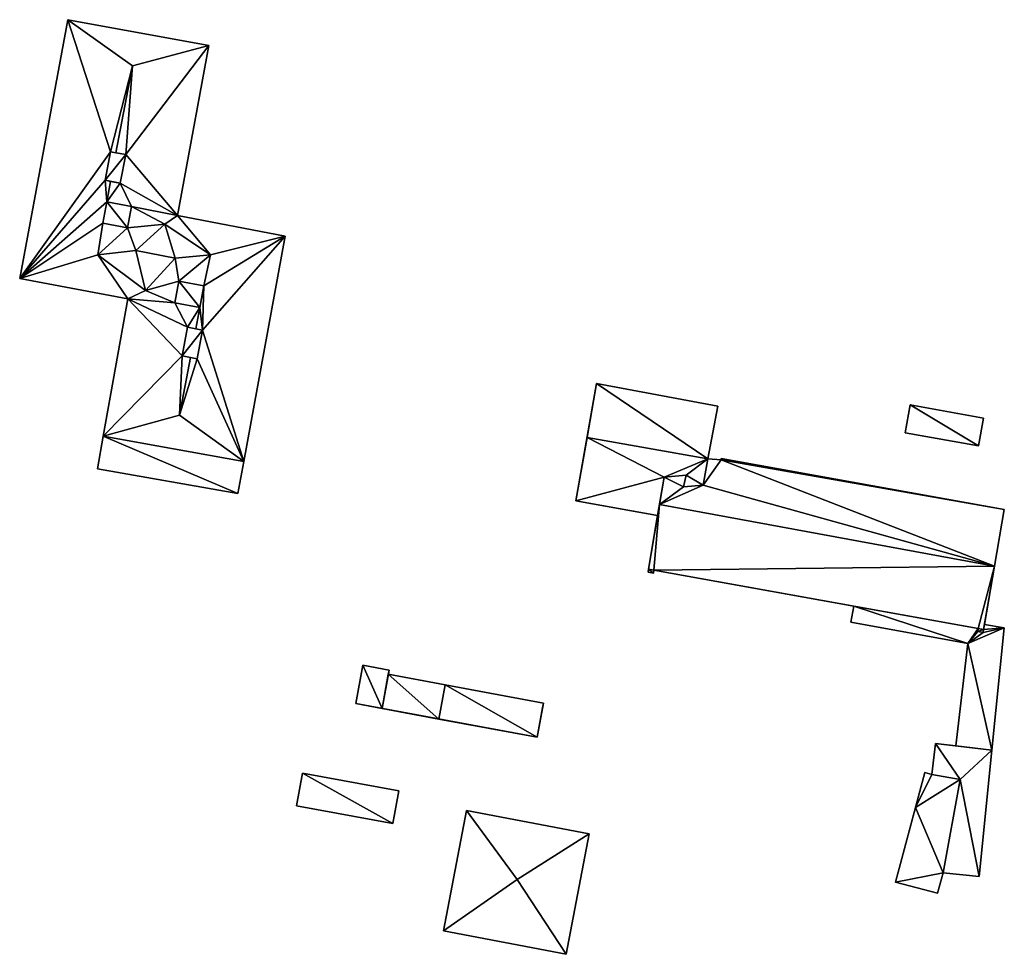
# Model space of a CAD drawing. Extents: x -76892 to -74996, y 139525 to 141412.
# Drawn here: x -75985 to -75903, y 139684 to 139762 of the extents above; entities that cross this region are included whole.
import ezdxf

# ---------------------------------------------------------------- set-up
doc = ezdxf.new("R2010")
doc.units = 0
doc.header["$MEASUREMENT"] = 0
doc.layers.add('Level 45', color=7, linetype='Continuous')
doc.layers.add('Level 47', color=7, linetype='Continuous')

msp = doc.modelspace()

# ---------------------------------------------------------------- linework, layer by layer
at = {"layer": 'Level 45', "color": 8, "linetype": 'Continuous', "lineweight": 30, "invisible_edges": 1}
for points in [[(-75981.01, 139761.742, 10.142), (-75985.015, 139740.254, 54.426), (-75985.015, 139740.254, 9.996)], [(-75985.015, 139740.254, 54.426), (-75981.01, 139761.742, 10.142), (-75981.01, 139761.742, 54.437)], [(-75969.314, 139759.586, 10.176), (-75981.01, 139761.742, 54.437), (-75981.01, 139761.742, 10.142)], [(-75981.01, 139761.742, 54.437), (-75969.314, 139759.586, 10.176), (-75969.314, 139759.586, 54.437)], [(-75969.314, 139759.586, 10.176), (-75971.9, 139745.488, 54.442), (-75969.314, 139759.586, 54.437)], [(-75971.9, 139745.488, 54.442), (-75969.314, 139759.586, 10.176), (-75971.9, 139745.488, 9.86)], [(-75977.47, 139750.779, 55.314), (-75977.917, 139748.399, 55.75), (-75977.917, 139748.399, 55.283)], [(-75977.917, 139748.399, 55.75), (-75977.47, 139750.779, 55.314), (-75977.47, 139750.779, 55.75)], [(-75976.655, 139748.162, 55.309), (-75976.208, 139750.542, 55.75), (-75976.208, 139750.542, 55.304)], [(-75976.208, 139750.542, 55.75), (-75976.655, 139748.162, 55.309), (-75976.655, 139748.162, 55.75)], [(-75977.783, 139746.609, 55.44), (-75978.117, 139744.83, 56.732), (-75978.117, 139744.83, 55.44)], [(-75978.117, 139744.83, 56.732), (-75977.783, 139746.609, 55.44), (-75977.783, 139746.609, 56.732)], [(-75977.783, 139746.609, 55.44), (-75975.715, 139746.221, 56.732), (-75977.783, 139746.609, 56.732)], [(-75975.715, 139746.221, 56.732), (-75977.783, 139746.609, 55.44), (-75975.715, 139746.221, 55.125)], [(-75976.049, 139744.442, 55.125), (-75975.715, 139746.221, 56.732), (-75975.715, 139746.221, 55.125)], [(-75975.715, 139746.221, 56.732), (-75976.049, 139744.442, 55.125), (-75976.049, 139744.442, 56.732)], [(-75971.9, 139745.488, 9.86), (-75962.958, 139743.763, 54.442), (-75971.9, 139745.488, 54.442)], [(-75962.958, 139743.763, 54.442), (-75971.9, 139745.488, 9.86), (-75962.958, 139743.763, 9.8)], [(-75978.117, 139744.83, 55.44), (-75976.049, 139744.442, 56.732), (-75976.049, 139744.442, 55.125)], [(-75976.049, 139744.442, 56.732), (-75978.117, 139744.83, 55.44), (-75978.117, 139744.83, 56.732)], [(-75966.399, 139725.048, 51.812), (-75962.958, 139743.763, 54.442), (-75962.958, 139743.763, 9.8)], [(-75962.958, 139743.763, 54.442), (-75966.399, 139725.048, 51.812), (-75966.399, 139725.048, 54.442)], [(-75985.015, 139740.254, 54.426), (-75976.033, 139738.554, 9.981), (-75985.015, 139740.254, 9.996)], [(-75976.033, 139738.554, 9.981), (-75985.015, 139740.254, 54.426), (-75976.033, 139738.554, 54.442)], [(-75971.794, 139740.011, 55.125), (-75972.128, 139738.232, 56.732), (-75972.128, 139738.232, 55.125)], [(-75972.128, 139738.232, 56.732), (-75971.794, 139740.011, 55.125), (-75971.794, 139740.011, 56.732)], [(-75969.726, 139739.623, 55.441), (-75971.794, 139740.011, 56.732), (-75971.794, 139740.011, 55.125)], [(-75971.794, 139740.011, 56.732), (-75969.726, 139739.623, 55.441), (-75969.726, 139739.623, 56.732)], [(-75970.06, 139737.844, 55.442), (-75969.726, 139739.623, 56.732), (-75969.726, 139739.623, 55.441)], [(-75969.726, 139739.623, 56.732), (-75970.06, 139737.844, 55.442), (-75970.06, 139737.844, 56.732)], [(-75978.077, 139727.139, 51.807), (-75976.033, 139738.554, 54.442), (-75978.077, 139727.139, 54.442)], [(-75976.033, 139738.554, 54.442), (-75978.077, 139727.139, 51.807), (-75976.033, 139738.554, 9.981)], [(-75970.06, 139737.844, 55.442), (-75972.128, 139738.232, 56.732), (-75970.06, 139737.844, 56.732)], [(-75972.128, 139738.232, 56.732), (-75970.06, 139737.844, 55.442), (-75972.128, 139738.232, 55.125)], [(-75971.075, 139736.201, 55.304), (-75971.522, 139733.821, 55.766), (-75971.522, 139733.821, 55.288)], [(-75971.522, 139733.821, 55.766), (-75971.075, 139736.201, 55.304), (-75971.075, 139736.201, 55.776)], [(-75970.26, 139733.584, 55.304), (-75969.813, 139735.964, 55.776), (-75969.813, 139735.964, 55.304)], [(-75969.813, 139735.964, 55.776), (-75970.26, 139733.584, 55.304), (-75970.26, 139733.584, 55.776)], [(-75937.085, 139731.527, 9.235), (-75927.023, 139729.637, 11.615), (-75937.085, 139731.527, 11.609)], [(-75927.023, 139729.637, 11.615), (-75937.085, 139731.527, 9.235), (-75927.023, 139729.637, 9.006)], [(-75927.839, 139725.277, 9.102), (-75927.023, 139729.637, 11.615), (-75927.023, 139729.637, 9.006)], [(-75927.023, 139729.637, 11.615), (-75927.839, 139725.277, 9.102), (-75927.839, 139725.277, 13.541)], [(-75911.022, 139729.736, 10.893), (-75911.439, 139727.434, 9.001), (-75911.022, 139729.736, 8.871)], [(-75911.439, 139727.434, 9.001), (-75911.022, 139729.736, 10.893), (-75911.439, 139727.434, 11.3)], [(-75904.931, 139728.634, 8.883), (-75911.022, 139729.736, 10.893), (-75911.022, 139729.736, 8.871)], [(-75911.022, 139729.736, 10.893), (-75904.931, 139728.634, 8.883), (-75904.931, 139728.634, 10.893)], [(-75905.348, 139726.331, 9.096), (-75904.931, 139728.634, 10.893), (-75904.931, 139728.634, 8.883)], [(-75904.931, 139728.634, 10.893), (-75905.348, 139726.331, 9.096), (-75905.348, 139726.331, 11.3)], [(-75966.399, 139725.048, 51.812), (-75978.077, 139727.139, 54.442), (-75966.399, 139725.048, 54.442)], [(-75978.077, 139727.139, 54.442), (-75966.399, 139725.048, 51.812), (-75978.077, 139727.139, 51.807)], [(-75905.348, 139726.331, 9.096), (-75911.439, 139727.434, 11.3), (-75905.348, 139726.331, 11.3)], [(-75911.439, 139727.434, 11.3), (-75905.348, 139726.331, 9.096), (-75911.439, 139727.434, 9.001)], [(-75926.735, 139725.174, 9.106), (-75927.839, 139725.277, 11.62), (-75927.839, 139725.277, 9.102)], [(-75927.839, 139725.277, 11.62), (-75926.735, 139725.174, 9.106), (-75926.735, 139725.174, 11.62)], [(-75926.727, 139725.303, 9.107), (-75926.735, 139725.174, 11.62), (-75926.735, 139725.174, 9.106)], [(-75926.735, 139725.174, 11.62), (-75926.727, 139725.303, 9.107), (-75926.727, 139725.303, 11.62)], [(-75926.727, 139725.303, 9.107), (-75903.213, 139721.046, 11.62), (-75926.727, 139725.303, 11.62)], [(-75903.213, 139721.046, 11.62), (-75926.727, 139725.303, 9.107), (-75903.213, 139721.046, 8.912)], [(-75978.563, 139724.423, 51.807), (-75966.89, 139722.38, 9.934), (-75978.563, 139724.423, 9.921)], [(-75966.89, 139722.38, 9.934), (-75978.563, 139724.423, 51.807), (-75966.89, 139722.38, 51.812)], [(-75932.767, 139716.109, 8.909), (-75932.812, 139715.858, 11.604), (-75932.812, 139715.858, 8.906)], [(-75932.812, 139715.858, 11.604), (-75932.767, 139716.109, 8.909), (-75932.767, 139716.109, 11.615)], [(-75932.365, 139715.777, 8.922), (-75932.812, 139715.858, 11.604), (-75932.365, 139715.777, 11.604)], [(-75932.812, 139715.858, 11.604), (-75932.365, 139715.777, 8.922), (-75932.812, 139715.858, 8.906)], [(-75932.365, 139715.777, 11.604), (-75932.32, 139716.028, 8.925), (-75932.365, 139715.777, 8.922)], [(-75932.32, 139716.028, 8.925), (-75932.365, 139715.777, 11.604), (-75932.32, 139716.028, 11.615)], [(-75915.709, 139713.035, 8.996), (-75915.95, 139711.7, 11.373), (-75915.95, 139711.7, 8.977)], [(-75915.95, 139711.7, 11.373), (-75915.709, 139713.035, 8.996), (-75915.709, 139713.035, 11.877)], [(-75905.374, 139711.172, 11.62), (-75915.709, 139713.035, 11.877), (-75915.709, 139713.035, 8.996)], [(-75915.709, 139713.035, 11.877), (-75905.374, 139711.172, 11.62), (-75905.374, 139711.172, 11.877)], [(-75915.95, 139711.7, 8.977), (-75906.23, 139709.92, 11.378), (-75906.23, 139709.92, 8.801)], [(-75906.23, 139709.92, 11.378), (-75915.95, 139711.7, 8.977), (-75915.95, 139711.7, 11.373)], [(-75904.927, 139711.091, 11.62), (-75904.856, 139711.504, 11.877), (-75904.927, 139711.091, 11.84)], [(-75904.856, 139711.504, 11.877), (-75904.927, 139711.091, 11.62), (-75904.856, 139711.504, 8.851)], [(-75903.21, 139711.22, 8.905), (-75904.856, 139711.504, 11.877), (-75904.856, 139711.504, 8.851)], [(-75904.856, 139711.504, 11.877), (-75903.21, 139711.22, 8.905), (-75903.21, 139711.22, 11.877)], [(-75905.419, 139710.921, 11.815), (-75905.374, 139711.172, 11.62), (-75905.419, 139710.921, 11.62)], [(-75905.374, 139711.172, 11.62), (-75905.419, 139710.921, 11.815), (-75905.374, 139711.172, 11.877)], [(-75904.972, 139710.84, 11.62), (-75905.419, 139710.921, 11.815), (-75905.419, 139710.921, 11.62)], [(-75905.419, 139710.921, 11.815), (-75904.972, 139710.84, 11.62), (-75904.972, 139710.84, 11.815)], [(-75904.927, 139711.091, 11.62), (-75904.972, 139710.84, 11.815), (-75904.972, 139710.84, 11.62)], [(-75904.972, 139710.84, 11.815), (-75904.927, 139711.091, 11.62), (-75904.927, 139711.091, 11.84)], [(-75903.21, 139711.22, 8.905), (-75904.238, 139701.066, 11.888), (-75903.21, 139711.22, 11.877)], [(-75904.238, 139701.066, 11.888), (-75903.21, 139711.22, 8.905), (-75904.238, 139701.066, 8.778)], [(-75906.23, 139709.92, 8.801), (-75907.23, 139701.42, 11.378), (-75907.23, 139701.42, 8.783)], [(-75907.23, 139701.42, 11.378), (-75906.23, 139709.92, 8.801), (-75906.23, 139709.92, 11.378)], [(-75957.09, 139704.93, 9.086), (-75956.5, 139708.11, 11.117), (-75957.09, 139704.93, 11.117)], [(-75956.5, 139708.11, 11.117), (-75957.09, 139704.93, 9.086), (-75956.5, 139708.11, 9.045)], [(-75956.5, 139708.11, 9.045), (-75954.33, 139707.7, 11.117), (-75956.5, 139708.11, 11.117)], [(-75954.33, 139707.7, 11.117), (-75956.5, 139708.11, 9.045), (-75954.33, 139707.7, 9.043)], [(-75941.5, 139704.98, 11.174), (-75949.669, 139706.495, 11.123), (-75941.5, 139704.98, 9.126)], [(-75949.669, 139706.495, 11.123), (-75941.5, 139704.98, 11.174), (-75949.669, 139706.495, 11.181)], [(-75954.907, 139704.524, 11.016), (-75957.09, 139704.93, 11.117), (-75954.907, 139704.524, 11.117)], [(-75957.09, 139704.93, 11.117), (-75954.907, 139704.524, 11.016), (-75957.09, 139704.93, 9.086)], [(-75909.22, 139699.04, 8.992), (-75908.92, 139701.62, 11.478), (-75909.22, 139699.04, 11.473)], [(-75908.92, 139701.62, 11.478), (-75909.22, 139699.04, 8.992), (-75908.92, 139701.62, 8.793)], [(-75907.23, 139701.42, 11.378), (-75908.92, 139701.62, 8.793), (-75907.23, 139701.42, 8.783)], [(-75908.92, 139701.62, 8.793), (-75907.23, 139701.42, 11.378), (-75908.92, 139701.62, 11.478)], [(-75905.3, 139690.57, 8.885), (-75904.238, 139701.066, 13.316), (-75904.238, 139701.066, 8.778)], [(-75904.238, 139701.066, 13.316), (-75905.3, 139690.57, 8.885), (-75905.3, 139690.57, 13.311)], [(-75961.528, 139699.148, 11.498), (-75962.027, 139696.425, 9.294), (-75961.528, 139699.148, 9.223)], [(-75962.027, 139696.425, 9.294), (-75961.528, 139699.148, 11.498), (-75962.027, 139696.425, 11.582)], [(-75953.527, 139697.682, 9.324), (-75961.528, 139699.148, 11.498), (-75961.528, 139699.148, 9.223)], [(-75961.528, 139699.148, 11.498), (-75953.527, 139697.682, 9.324), (-75953.527, 139697.682, 11.477)], [(-75909.22, 139699.04, 8.992), (-75909.82, 139699.2, 11.641), (-75909.82, 139699.2, 9.009)], [(-75909.82, 139699.2, 11.641), (-75909.22, 139699.04, 8.992), (-75909.22, 139699.04, 11.883)], [(-75906.871, 139698.629, 12.373), (-75909.22, 139699.04, 11.883), (-75909.22, 139699.04, 11.473)], [(-75909.22, 139699.04, 11.883), (-75906.871, 139698.629, 12.373), (-75906.871, 139698.629, 12.644)], [(-75906.871, 139698.629, 12.373), (-75908.29, 139690.88, 12.644), (-75906.871, 139698.629, 12.644)], [(-75908.29, 139690.88, 12.644), (-75906.871, 139698.629, 12.373), (-75908.29, 139690.88, 12.261)], [(-75953.527, 139697.682, 9.324), (-75954.026, 139694.959, 11.582), (-75953.527, 139697.682, 11.477)], [(-75954.026, 139694.959, 11.582), (-75953.527, 139697.682, 9.324), (-75954.026, 139694.959, 9.049)], [(-75962.027, 139696.425, 9.294), (-75954.026, 139694.959, 11.582), (-75954.026, 139694.959, 9.049)], [(-75954.026, 139694.959, 11.582), (-75962.027, 139696.425, 9.294), (-75962.027, 139696.425, 11.582)], [(-75947.882, 139696.06, 11.645), (-75949.806, 139686.066, 8.894), (-75947.882, 139696.06, 8.816)], [(-75949.806, 139686.066, 8.894), (-75947.882, 139696.06, 11.645), (-75949.806, 139686.066, 11.65)], [(-75937.696, 139694.099, 8.947), (-75947.882, 139696.06, 11.645), (-75947.882, 139696.06, 8.816)], [(-75947.882, 139696.06, 11.645), (-75937.696, 139694.099, 8.947), (-75937.696, 139694.099, 11.65)], [(-75937.696, 139694.099, 8.947), (-75939.62, 139684.105, 11.65), (-75937.696, 139694.099, 11.65)], [(-75939.62, 139684.105, 11.65), (-75937.696, 139694.099, 8.947), (-75939.62, 139684.105, 8.906)], [(-75908.75, 139689.17, 8.909), (-75908.29, 139690.88, 12.261), (-75908.29, 139690.88, 8.927)], [(-75908.29, 139690.88, 12.261), (-75908.75, 139689.17, 8.909), (-75908.75, 139689.17, 12.644)], [(-75908.29, 139690.88, 12.261), (-75905.3, 139690.57, 8.885), (-75908.29, 139690.88, 8.927)], [(-75905.3, 139690.57, 8.885), (-75908.29, 139690.88, 12.261), (-75905.3, 139690.57, 13.311)], [(-75912.26, 139690.11, 8.925), (-75908.75, 139689.17, 12.644), (-75908.75, 139689.17, 8.909)], [(-75908.75, 139689.17, 12.644), (-75912.26, 139690.11, 8.925), (-75912.26, 139690.11, 12.65)], [(-75939.62, 139684.105, 8.906), (-75949.806, 139686.066, 11.65), (-75939.62, 139684.105, 11.65)], [(-75949.806, 139686.066, 11.65), (-75939.62, 139684.105, 8.906), (-75949.806, 139686.066, 8.894)]]:
    msp.add_3dface(points, dxfattribs=at)
at = {"layer": 'Level 45', "color": 8, "linetype": 'Continuous', "lineweight": 30}
for points in [[(-75976.208, 139750.542, 55.75), (-75977.47, 139750.779, 55.75), (-75977.015, 139750.694, 55.44)], [(-75977.47, 139750.779, 55.314), (-75977.015, 139750.694, 55.44), (-75977.47, 139750.779, 55.75)], [(-75977.015, 139750.694, 55.44), (-75976.208, 139750.542, 55.304), (-75976.208, 139750.542, 55.75)], [(-75977.917, 139748.399, 55.283), (-75977.917, 139748.399, 55.75), (-75977.463, 139748.314, 55.44)], [(-75976.655, 139748.162, 55.75), (-75977.463, 139748.314, 55.44), (-75977.917, 139748.399, 55.75)], [(-75977.463, 139748.314, 55.44), (-75976.655, 139748.162, 55.75), (-75976.655, 139748.162, 55.309)], [(-75966.399, 139725.048, 51.812), (-75962.958, 139743.763, 9.8), (-75966.89, 139722.38, 9.934)], [(-75976.033, 139738.554, 9.981), (-75978.077, 139727.139, 51.807), (-75978.563, 139724.423, 9.921)], [(-75971.075, 139736.201, 55.776), (-75970.386, 139736.072, 55.442), (-75969.813, 139735.964, 55.776)], [(-75970.386, 139736.072, 55.442), (-75971.075, 139736.201, 55.776), (-75971.075, 139736.201, 55.304)], [(-75970.386, 139736.072, 55.442), (-75969.813, 139735.964, 55.304), (-75969.813, 139735.964, 55.776)], [(-75970.26, 139733.584, 55.776), (-75970.834, 139733.692, 55.443), (-75971.522, 139733.821, 55.766)], [(-75971.522, 139733.821, 55.288), (-75971.522, 139733.821, 55.766), (-75970.834, 139733.692, 55.443)], [(-75970.26, 139733.584, 55.304), (-75970.834, 139733.692, 55.443), (-75970.26, 139733.584, 55.776)], [(-75937.085, 139731.527, 9.235), (-75937.876, 139727.048, 13.562), (-75938.807, 139721.773, 9.01)], [(-75937.085, 139731.527, 11.609), (-75937.876, 139727.048, 13.562), (-75937.085, 139731.527, 9.235)], [(-75978.077, 139727.139, 51.807), (-75978.563, 139724.423, 51.807), (-75978.563, 139724.423, 9.921)], [(-75937.876, 139727.048, 13.562), (-75938.807, 139721.773, 11.4), (-75938.807, 139721.773, 9.01)], [(-75966.89, 139722.38, 51.812), (-75966.399, 139725.048, 51.812), (-75966.89, 139722.38, 9.934)], [(-75927.839, 139725.277, 13.541), (-75927.839, 139725.277, 11.62), (-75928.229, 139723.074, 12.576)], [(-75931.48, 139723.745, 12.576), (-75931.866, 139721.457, 13.62), (-75932.016, 139720.565, 11.4)], [(-75938.807, 139721.773, 11.4), (-75933.569, 139720.841, 8.923), (-75938.807, 139721.773, 9.01)], [(-75938.807, 139721.773, 11.4), (-75932.016, 139720.565, 11.4), (-75933.569, 139720.841, 8.923)], [(-75932.767, 139716.109, 11.615), (-75932.016, 139720.565, 8.947), (-75931.866, 139721.457, 13.62)], [(-75932.016, 139720.565, 8.947), (-75932.016, 139720.565, 11.4), (-75931.866, 139721.457, 13.62)], [(-75932.016, 139720.565, 11.4), (-75932.016, 139720.565, 8.947), (-75933.569, 139720.841, 8.923)], [(-75932.016, 139720.565, 8.947), (-75932.767, 139716.109, 11.615), (-75932.767, 139716.109, 8.909)], [(-75903.213, 139721.046, 8.912), (-75904.856, 139711.504, 8.851), (-75904.02, 139716.357, 13.62)], [(-75904.02, 139716.357, 13.62), (-75903.213, 139721.046, 11.62), (-75903.213, 139721.046, 8.912)], [(-75905.374, 139711.172, 11.62), (-75915.709, 139713.035, 8.996), (-75932.32, 139716.028, 11.615)], [(-75932.32, 139716.028, 11.615), (-75915.709, 139713.035, 8.996), (-75932.32, 139716.028, 8.925)], [(-75904.927, 139711.091, 11.62), (-75904.02, 139716.357, 13.62), (-75904.856, 139711.504, 8.851)], [(-75954.33, 139707.7, 11.117), (-75954.39, 139707.37, 9.047), (-75954.907, 139704.524, 11.117)], [(-75954.39, 139707.37, 9.047), (-75954.33, 139707.7, 11.117), (-75954.33, 139707.7, 9.043)], [(-75954.907, 139704.524, 11.016), (-75954.907, 139704.524, 11.117), (-75954.39, 139707.37, 11.12)], [(-75954.39, 139707.37, 9.047), (-75954.39, 139707.37, 11.12), (-75954.907, 139704.524, 11.117)], [(-75941.5, 139704.98, 9.126), (-75949.669, 139706.495, 11.123), (-75954.39, 139707.37, 9.047)], [(-75954.39, 139707.37, 11.12), (-75954.39, 139707.37, 9.047), (-75949.669, 139706.495, 11.123)], [(-75949.669, 139706.495, 11.123), (-75949.669, 139706.495, 11.181), (-75950.205, 139703.65, 11.012)], [(-75942.03, 139702.13, 10.99), (-75941.5, 139704.98, 11.174), (-75941.57, 139704.59, 9.17)], [(-75941.5, 139704.98, 11.174), (-75941.5, 139704.98, 9.126), (-75941.57, 139704.59, 9.17)], [(-75957.09, 139704.93, 9.086), (-75950.205, 139703.65, 11.012), (-75942.03, 139702.13, 9.099)], [(-75954.907, 139704.524, 11.016), (-75950.205, 139703.65, 11.012), (-75957.09, 139704.93, 9.086)], [(-75942.03, 139702.13, 10.99), (-75941.57, 139704.59, 9.17), (-75942.03, 139702.13, 9.099)], [(-75950.205, 139703.65, 11.012), (-75942.03, 139702.13, 10.99), (-75942.03, 139702.13, 9.099)], [(-75908.92, 139701.62, 11.478), (-75907.23, 139701.42, 11.378), (-75904.238, 139701.066, 13.316)], [(-75907.23, 139701.42, 11.378), (-75904.238, 139701.066, 11.888), (-75904.238, 139701.066, 13.316)], [(-75909.82, 139699.2, 9.009), (-75910.592, 139696.292, 11.958), (-75912.26, 139690.11, 8.925)], [(-75909.82, 139699.2, 11.641), (-75910.592, 139696.292, 11.958), (-75909.82, 139699.2, 9.009)], [(-75910.592, 139696.292, 11.958), (-75912.26, 139690.11, 12.65), (-75912.26, 139690.11, 8.925)], [(-75908.29, 139690.88, 12.261), (-75908.75, 139689.17, 12.644), (-75908.29, 139690.88, 12.644)]]:
    msp.add_3dface(points, dxfattribs=at)
at = {"layer": 'Level 47', "color": 22, "linetype": 'Continuous', "lineweight": 30}
for points in [[(-75981.01, 139761.742, 54.437), (-75977.47, 139750.779, 55.314), (-75985.015, 139740.254, 54.426)], [(-75969.314, 139759.586, 54.437), (-75975.654, 139757.913, 55.459), (-75981.01, 139761.742, 54.437)], [(-75977.47, 139750.779, 55.314), (-75981.01, 139761.742, 54.437), (-75975.654, 139757.913, 55.459)], [(-75976.208, 139750.542, 55.304), (-75975.654, 139757.913, 55.459), (-75969.314, 139759.586, 54.437)], [(-75971.9, 139745.488, 54.442), (-75976.208, 139750.542, 55.304), (-75969.314, 139759.586, 54.437)], [(-75977.015, 139750.694, 55.44), (-75977.47, 139750.779, 55.314), (-75975.654, 139757.913, 55.459)], [(-75976.208, 139750.542, 55.304), (-75977.015, 139750.694, 55.44), (-75975.654, 139757.913, 55.459)], [(-75977.917, 139748.399, 55.283), (-75985.015, 139740.254, 54.426), (-75977.47, 139750.779, 55.314)], [(-75976.208, 139750.542, 55.75), (-75977.917, 139748.399, 55.75), (-75977.47, 139750.779, 55.75)], [(-75976.208, 139750.542, 55.75), (-75976.655, 139748.162, 55.75), (-75977.917, 139748.399, 55.75)], [(-75971.9, 139745.488, 54.442), (-75976.655, 139748.162, 55.309), (-75976.208, 139750.542, 55.304)], [(-75977.917, 139748.399, 55.283), (-75977.783, 139746.609, 55.44), (-75985.015, 139740.254, 54.426)], [(-75977.783, 139746.609, 55.44), (-75977.917, 139748.399, 55.283), (-75977.463, 139748.314, 55.44)], [(-75977.783, 139746.609, 55.44), (-75977.463, 139748.314, 55.44), (-75976.655, 139748.162, 55.309)], [(-75977.783, 139746.609, 55.44), (-75976.655, 139748.162, 55.309), (-75975.715, 139746.221, 55.125)], [(-75976.655, 139748.162, 55.309), (-75971.9, 139745.488, 54.442), (-75975.715, 139746.221, 55.125)], [(-75977.783, 139746.609, 55.44), (-75978.117, 139744.83, 55.44), (-75985.015, 139740.254, 54.426)], [(-75976.049, 139744.442, 56.732), (-75978.117, 139744.83, 56.732), (-75977.783, 139746.609, 56.732)], [(-75976.049, 139744.442, 56.732), (-75977.783, 139746.609, 56.732), (-75975.715, 139746.221, 56.732)], [(-75976.049, 139744.442, 55.125), (-75975.715, 139746.221, 55.125), (-75972.959, 139744.752, 54.647)], [(-75971.9, 139745.488, 54.442), (-75972.959, 139744.752, 54.647), (-75975.715, 139746.221, 55.125)], [(-75969.166, 139742.199, 55.441), (-75972.959, 139744.752, 54.647), (-75971.9, 139745.488, 54.442)], [(-75962.958, 139743.763, 54.442), (-75969.166, 139742.199, 55.441), (-75971.9, 139745.488, 54.442)], [(-75978.117, 139744.83, 55.44), (-75978.52, 139742.205, 55.44), (-75985.015, 139740.254, 54.426)], [(-75978.117, 139744.83, 55.44), (-75976.049, 139744.442, 55.125), (-75978.52, 139742.205, 55.44)], [(-75978.52, 139742.205, 55.44), (-75976.049, 139744.442, 55.125), (-75975.376, 139742.574, 54.983)], [(-75975.376, 139742.574, 54.983), (-75976.049, 139744.442, 55.125), (-75972.959, 139744.752, 54.647)], [(-75972.096, 139741.941, 54.994), (-75975.376, 139742.574, 54.983), (-75972.959, 139744.752, 54.647)], [(-75969.166, 139742.199, 55.441), (-75972.096, 139741.941, 54.994), (-75972.959, 139744.752, 54.647)], [(-75969.813, 139735.964, 55.304), (-75962.958, 139743.763, 54.442), (-75966.399, 139725.048, 54.442)], [(-75962.958, 139743.763, 54.442), (-75969.813, 139735.964, 55.304), (-75969.726, 139739.623, 55.441)], [(-75962.958, 139743.763, 54.442), (-75969.726, 139739.623, 55.441), (-75969.166, 139742.199, 55.441)], [(-75978.52, 139742.205, 55.44), (-75975.376, 139742.574, 54.983), (-75974.565, 139739.242, 54.6)], [(-75975.376, 139742.574, 54.983), (-75972.096, 139741.941, 54.994), (-75974.565, 139739.242, 54.6)], [(-75985.015, 139740.254, 54.426), (-75978.52, 139742.205, 55.44), (-75976.033, 139738.554, 54.442)], [(-75974.565, 139739.242, 54.6), (-75976.033, 139738.554, 54.442), (-75978.52, 139742.205, 55.44)], [(-75971.794, 139740.011, 55.125), (-75974.565, 139739.242, 54.6), (-75972.096, 139741.941, 54.994)], [(-75971.794, 139740.011, 55.125), (-75972.096, 139741.941, 54.994), (-75969.166, 139742.199, 55.441)], [(-75971.794, 139740.011, 55.125), (-75969.166, 139742.199, 55.441), (-75969.726, 139739.623, 55.441)], [(-75974.565, 139739.242, 54.6), (-75971.794, 139740.011, 55.125), (-75972.128, 139738.232, 55.125)], [(-75971.794, 139740.011, 56.732), (-75970.06, 139737.844, 56.732), (-75972.128, 139738.232, 56.732)], [(-75970.06, 139737.844, 56.732), (-75971.794, 139740.011, 56.732), (-75969.726, 139739.623, 56.732)], [(-75969.813, 139735.964, 55.304), (-75970.06, 139737.844, 55.442), (-75969.726, 139739.623, 55.441)], [(-75976.033, 139738.554, 54.442), (-75971.522, 139733.821, 55.288), (-75978.077, 139727.139, 54.442)], [(-75976.033, 139738.554, 54.442), (-75974.565, 139739.242, 54.6), (-75972.128, 139738.232, 55.125)], [(-75976.033, 139738.554, 54.442), (-75972.128, 139738.232, 55.125), (-75971.075, 139736.201, 55.304)], [(-75976.033, 139738.554, 54.442), (-75971.075, 139736.201, 55.304), (-75971.522, 139733.821, 55.288)], [(-75970.06, 139737.844, 55.442), (-75971.075, 139736.201, 55.304), (-75972.128, 139738.232, 55.125)], [(-75970.06, 139737.844, 55.442), (-75970.386, 139736.072, 55.442), (-75971.075, 139736.201, 55.304)], [(-75970.386, 139736.072, 55.442), (-75970.06, 139737.844, 55.442), (-75969.813, 139735.964, 55.304)], [(-75971.075, 139736.201, 55.776), (-75969.813, 139735.964, 55.776), (-75971.522, 139733.821, 55.766)], [(-75969.813, 139735.964, 55.776), (-75970.26, 139733.584, 55.776), (-75971.522, 139733.821, 55.766)], [(-75966.399, 139725.048, 54.442), (-75970.26, 139733.584, 55.304), (-75969.813, 139735.964, 55.304)], [(-75971.737, 139728.887, 55.445), (-75978.077, 139727.139, 54.442), (-75971.522, 139733.821, 55.288)], [(-75971.737, 139728.887, 55.445), (-75971.522, 139733.821, 55.288), (-75970.834, 139733.692, 55.443)], [(-75970.26, 139733.584, 55.304), (-75971.737, 139728.887, 55.445), (-75970.834, 139733.692, 55.443)], [(-75971.737, 139728.887, 55.445), (-75970.26, 139733.584, 55.304), (-75966.399, 139725.048, 54.442)], [(-75937.876, 139727.048, 13.562), (-75937.085, 139731.527, 11.609), (-75927.839, 139725.277, 13.541)], [(-75927.023, 139729.637, 11.615), (-75927.839, 139725.277, 13.541), (-75937.085, 139731.527, 11.609)], [(-75905.348, 139726.331, 11.3), (-75911.439, 139727.434, 11.3), (-75911.022, 139729.736, 10.893)], [(-75905.348, 139726.331, 11.3), (-75911.022, 139729.736, 10.893), (-75904.931, 139728.634, 10.893)], [(-75978.077, 139727.139, 54.442), (-75971.737, 139728.887, 55.445), (-75966.399, 139725.048, 54.442)], [(-75966.89, 139722.38, 51.812), (-75978.563, 139724.423, 51.807), (-75978.077, 139727.139, 51.807)], [(-75966.399, 139725.048, 51.812), (-75966.89, 139722.38, 51.812), (-75978.077, 139727.139, 51.807)], [(-75931.48, 139723.745, 12.576), (-75938.807, 139721.773, 11.4), (-75937.876, 139727.048, 13.562)], [(-75927.839, 139725.277, 13.541), (-75931.48, 139723.745, 12.576), (-75937.876, 139727.048, 13.562)], [(-75927.839, 139725.277, 13.541), (-75929.648, 139723.913, 12.786), (-75931.48, 139723.745, 12.576)], [(-75929.648, 139723.913, 12.786), (-75927.839, 139725.277, 13.541), (-75928.229, 139723.074, 12.576)], [(-75927.839, 139725.277, 11.62), (-75926.735, 139725.174, 11.62), (-75928.229, 139723.074, 12.576)], [(-75928.229, 139723.074, 12.576), (-75926.735, 139725.174, 11.62), (-75904.02, 139716.357, 13.62)], [(-75926.735, 139725.174, 11.62), (-75926.727, 139725.303, 11.62), (-75903.213, 139721.046, 11.62)], [(-75904.02, 139716.357, 13.62), (-75926.735, 139725.174, 11.62), (-75903.213, 139721.046, 11.62)], [(-75931.48, 139723.745, 12.576), (-75929.648, 139723.913, 12.786), (-75929.856, 139722.925, 12.786)], [(-75928.229, 139723.074, 12.576), (-75929.856, 139722.925, 12.786), (-75929.648, 139723.913, 12.786)], [(-75938.807, 139721.773, 11.4), (-75931.48, 139723.745, 12.576), (-75932.016, 139720.565, 11.4)], [(-75929.856, 139722.925, 12.786), (-75931.866, 139721.457, 13.62), (-75931.48, 139723.745, 12.576)], [(-75931.866, 139721.457, 13.62), (-75929.856, 139722.925, 12.786), (-75928.229, 139723.074, 12.576)], [(-75931.866, 139721.457, 13.62), (-75928.229, 139723.074, 12.576), (-75904.02, 139716.357, 13.62)], [(-75931.866, 139721.457, 13.62), (-75932.32, 139716.028, 11.615), (-75932.767, 139716.109, 11.615)], [(-75904.02, 139716.357, 13.62), (-75932.32, 139716.028, 11.615), (-75931.866, 139721.457, 13.62)], [(-75932.365, 139715.777, 11.604), (-75932.812, 139715.858, 11.604), (-75932.767, 139716.109, 11.615)], [(-75932.365, 139715.777, 11.604), (-75932.767, 139716.109, 11.615), (-75932.32, 139716.028, 11.615)], [(-75932.32, 139716.028, 11.615), (-75904.02, 139716.357, 13.62), (-75905.374, 139711.172, 11.62)], [(-75904.927, 139711.091, 11.62), (-75905.374, 139711.172, 11.62), (-75904.02, 139716.357, 13.62)], [(-75915.95, 139711.7, 11.373), (-75915.709, 139713.035, 11.877), (-75906.23, 139709.92, 11.378)], [(-75905.374, 139711.172, 11.877), (-75906.23, 139709.92, 11.378), (-75915.709, 139713.035, 11.877)], [(-75904.927, 139711.091, 11.84), (-75904.856, 139711.504, 11.877), (-75903.21, 139711.22, 11.877)], [(-75906.23, 139709.92, 11.378), (-75904.972, 139710.84, 11.815), (-75903.21, 139711.22, 11.877)], [(-75904.238, 139701.066, 11.888), (-75906.23, 139709.92, 11.378), (-75903.21, 139711.22, 11.877)], [(-75906.23, 139709.92, 11.378), (-75905.374, 139711.172, 11.877), (-75905.419, 139710.921, 11.815)], [(-75904.972, 139710.84, 11.815), (-75906.23, 139709.92, 11.378), (-75905.419, 139710.921, 11.815)], [(-75905.419, 139710.921, 11.62), (-75905.374, 139711.172, 11.62), (-75904.927, 139711.091, 11.62)], [(-75904.927, 139711.091, 11.62), (-75904.972, 139710.84, 11.62), (-75905.419, 139710.921, 11.62)], [(-75904.972, 139710.84, 11.815), (-75904.927, 139711.091, 11.84), (-75903.21, 139711.22, 11.877)], [(-75906.23, 139709.92, 11.378), (-75904.238, 139701.066, 11.888), (-75907.23, 139701.42, 11.378)], [(-75957.09, 139704.93, 11.117), (-75956.5, 139708.11, 11.117), (-75954.907, 139704.524, 11.117)], [(-75956.5, 139708.11, 11.117), (-75954.33, 139707.7, 11.117), (-75954.907, 139704.524, 11.117)], [(-75950.205, 139703.65, 11.012), (-75954.907, 139704.524, 11.016), (-75954.39, 139707.37, 11.12)], [(-75950.205, 139703.65, 11.012), (-75954.39, 139707.37, 11.12), (-75949.669, 139706.495, 11.123)], [(-75950.205, 139703.65, 11.012), (-75949.669, 139706.495, 11.181), (-75942.03, 139702.13, 10.99)], [(-75942.03, 139702.13, 10.99), (-75949.669, 139706.495, 11.181), (-75941.5, 139704.98, 11.174)], [(-75906.871, 139698.629, 12.373), (-75909.22, 139699.04, 11.473), (-75908.92, 139701.62, 11.478)], [(-75906.871, 139698.629, 12.373), (-75908.92, 139701.62, 11.478), (-75904.238, 139701.066, 13.316)], [(-75905.3, 139690.57, 13.311), (-75906.871, 139698.629, 12.373), (-75904.238, 139701.066, 13.316)], [(-75954.026, 139694.959, 11.582), (-75962.027, 139696.425, 11.582), (-75961.528, 139699.148, 11.498)], [(-75954.026, 139694.959, 11.582), (-75961.528, 139699.148, 11.498), (-75953.527, 139697.682, 11.477)], [(-75910.592, 139696.292, 11.958), (-75909.82, 139699.2, 11.641), (-75909.22, 139699.04, 11.883)], [(-75910.592, 139696.292, 11.958), (-75909.22, 139699.04, 11.883), (-75906.871, 139698.629, 12.644)], [(-75908.29, 139690.88, 12.644), (-75910.592, 139696.292, 11.958), (-75906.871, 139698.629, 12.644)], [(-75906.871, 139698.629, 12.373), (-75905.3, 139690.57, 13.311), (-75908.29, 139690.88, 12.261)], [(-75949.806, 139686.066, 11.65), (-75947.882, 139696.06, 11.645), (-75943.681, 139690.307, 14.322)], [(-75937.696, 139694.099, 11.65), (-75943.681, 139690.307, 14.322), (-75947.882, 139696.06, 11.645)], [(-75908.29, 139690.88, 12.644), (-75912.26, 139690.11, 12.65), (-75910.592, 139696.292, 11.958)], [(-75939.62, 139684.105, 11.65), (-75943.681, 139690.307, 14.322), (-75937.696, 139694.099, 11.65)], [(-75939.62, 139684.105, 11.65), (-75949.806, 139686.066, 11.65), (-75943.681, 139690.307, 14.322)], [(-75912.26, 139690.11, 12.65), (-75908.29, 139690.88, 12.644), (-75908.75, 139689.17, 12.644)]]:
    msp.add_3dface(points, dxfattribs=at)

doc.saveas('drawing.dxf')
